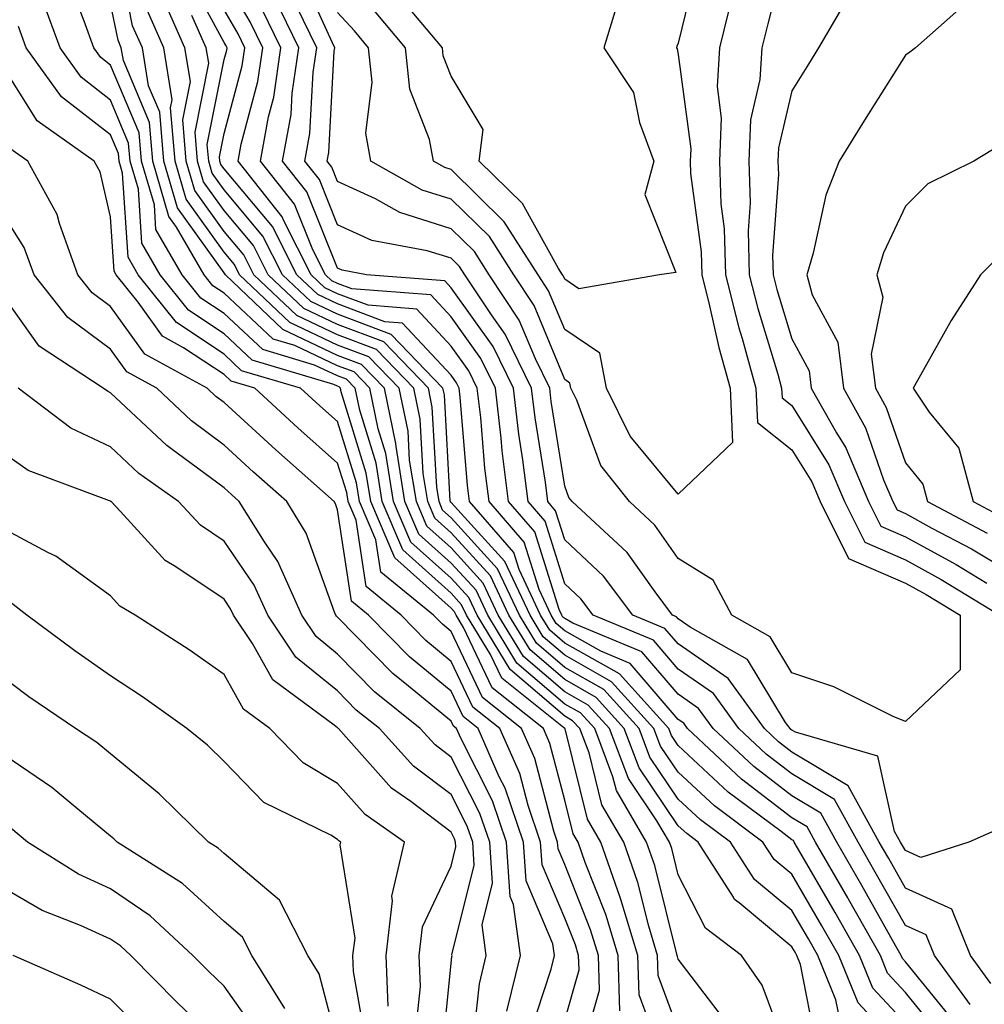
# Model space of a CAD drawing. Units: inches. Extents: x 984323 to 986963, y 7250378 to 7253018.
# Drawn here: x 984630 to 984715, y 7252108 to 7252194 of the extents above; entities that cross this region are included whole.
import ezdxf

# ---------------------------------------------------------------- set-up
doc = ezdxf.new("R2010")
doc.units = ezdxf.units.IN
doc.header["$MEASUREMENT"] = 0
doc.layers.add('Contour_98437250', color=7, linetype='Continuous', true_color=0xe455df)

msp = doc.modelspace()

# ---------------------------------------------------------------- linework, layer by layer
at = {"layer": 'Contour_98437250'}
for points in [[(984692.239, 7252106.11, 3063), (984688.05, 7252111.617, 3063), (984687.972, 7252111.842, 3063), (984687.962, 7252111.92, 3063), (984685.98, 7252119.85, 3063), (984685.257, 7252121.92, 3063), (984682.601, 7252126.471, 3063), (984682.298, 7252127.672, 3063), (984680.687, 7252131.92, 3063), (984679.437, 7252133.307, 3063), (984678.05, 7252134.088, 3063), (984673.831, 7252137.701, 3063), (984671.273, 7252141.92, 3063), (984670.237, 7252144.108, 3063), (984668.05, 7252146.51, 3063), (984665.198, 7252149.068, 3063), (984663.978, 7252151.92, 3063), (984663.196, 7252156.774, 3063), (984663.177, 7252157.047, 3063), (984662.171, 7252161.92, 3063), (984660.15, 7252164.02, 3063), (984658.05, 7252164.811, 3063), (984653.216, 7252167.086, 3063), (984648.157, 7252171.92, 3063), (984648.118, 7252171.988, 3063), (984648.05, 7252172.076, 3063), (984643.948, 7252177.818, 3063), (984642.747, 7252181.92, 3063), (984642.376, 7252186.246, 3063), (984641.4, 7252188.57, 3063), (984640.862, 7252191.92, 3063), (984639.993, 7252193.863, 3063), (984638.47, 7252201.5, 3063)], [(984697.894, 7252201.764, 3053), (984695.931, 7252194.039, 3053), (984695.413, 7252191.92, 3053), (984695.237, 7252189.108, 3053), (984694.407, 7252185.563, 3053), (984694.251, 7252181.92, 3053), (984694.378, 7252178.248, 3053), (984694.193, 7252175.777, 3053), (984694.3, 7252171.92, 3053), (984695.062, 7252168.932, 3053), (984696.81, 7252163.16, 3053), (984697.151, 7252161.92, 3053), (984697.191, 7252161.061, 3053), (984698.05, 7252160.387, 3053), (984701.302, 7252155.172, 3053), (984702.689, 7252151.92, 3053), (984704.476, 7252148.346, 3053), (984708.05, 7252146.783, 3053), (984711.194, 7252145.065, 3053), (984716.37, 7252141.92, 3053)], [(984689.915, 7252200.055, 3051), (984688.05, 7252192.311, 3051), (984687.923, 7252192.047, 3051), (984687.894, 7252191.92, 3051), (984687.952, 7252191.822, 3051), (984688.05, 7252191.334, 3051), (984689.144, 7252183.014, 3051), (984689.095, 7252181.92, 3051), (984689.134, 7252180.836, 3051), (984690.052, 7252173.922, 3051), (984690.11, 7252171.92, 3051), (984690.804, 7252169.166, 3051), (984691.624, 7252165.494, 3051), (984692.61, 7252161.92, 3051), (984692.835, 7252157.135, 3051), (984688.05, 7252152.594, 3051), (984683.812, 7252157.682, 3051), (984681.741, 7252161.92, 3051), (984681.136, 7252165.006, 3051), (984678.05, 7252167.096, 3051), (984676.634, 7252170.504, 3051), (984675.706, 7252171.92, 3051), (984672.718, 7252176.588, 3051), (984668.05, 7252181.178, 3051), (984667.484, 7252181.354, 3051), (984666.478, 7252181.92, 3051), (984666.136, 7252183.834, 3051), (984664.407, 7252188.277, 3051), (984664.026, 7252191.92, 3051), (984661.292, 7252195.162, 3051)], [(984686.439, 7252103.531, 3065), (984684.603, 7252108.473, 3065), (984684.485, 7252111.92, 3065), (984683.001, 7252116.871, 3065), (984682.933, 7252117.037, 3065), (984681.234, 7252121.92, 3065), (984680.062, 7252123.932, 3065), (984678.079, 7252131.891, 3065), (984678.069, 7252131.92, 3065), (984678.05, 7252131.94, 3065), (984677.943, 7252132.027, 3065), (984672.503, 7252136.373, 3065), (984671.517, 7252138.453, 3065), (984669.407, 7252141.92, 3065), (984668.968, 7252142.838, 3065), (984668.05, 7252143.854, 3065), (984663.802, 7252147.672, 3065), (984661.976, 7252151.92, 3065), (984661.429, 7252155.299, 3065), (984659.993, 7252159.977, 3065), (984659.593, 7252161.92, 3065), (984658.831, 7252162.701, 3065), (984658.05, 7252163.004, 3065), (984656.009, 7252163.961, 3065), (984651.448, 7252165.318, 3065), (984648.05, 7252168.492, 3065), (984645.989, 7252169.86, 3065), (984644.349, 7252171.92, 3065), (984642.044, 7252175.914, 3065), (984641.907, 7252178.063, 3065), (984640.765, 7252181.92, 3065), (984640.56, 7252184.43, 3065), (984638.05, 7252190.387, 3065), (984637.191, 7252191.061, 3065), (984636.566, 7252191.92, 3065), (984635.716, 7252194.254, 3065), (984634.251, 7252198.121, 3065)], [(984708.05, 7252103.258, 3059), (984703.89, 7252107.76, 3059), (984702.181, 7252111.92, 3059), (984700.687, 7252114.557, 3059), (984698.05, 7252119.088, 3059), (984696.507, 7252120.377, 3059), (984695.511, 7252121.92, 3059), (984691.234, 7252125.104, 3059), (984688.05, 7252128.072, 3059), (984686.497, 7252130.367, 3059), (984685.911, 7252131.92, 3059), (984682.181, 7252136.051, 3059), (984678.05, 7252138.385, 3059), (984676.146, 7252140.016, 3059), (984674.993, 7252141.92, 3059), (984672.767, 7252146.637, 3059), (984668.05, 7252151.832, 3059), (984668.001, 7252151.871, 3059), (984667.982, 7252151.92, 3059), (984667.972, 7252151.998, 3059), (984667.454, 7252161.324, 3059), (984667.327, 7252161.92, 3059), (984662.776, 7252166.647, 3059), (984658.05, 7252168.434, 3059), (984655.677, 7252169.547, 3059), (984653.196, 7252171.92, 3059), (984651.458, 7252175.328, 3059), (984648.05, 7252179.401, 3059), (984647.005, 7252180.875, 3059), (984646.693, 7252181.92, 3059), (984646.566, 7252183.404, 3059), (984648.05, 7252190.885, 3059), (984648.275, 7252191.695, 3059), (984648.304, 7252191.92, 3059), (984648.216, 7252192.086, 3059), (984648.05, 7252192.379, 3059), (984644.7, 7252198.57, 3059)], [(984711.077, 7252104.947, 3057), (984708.05, 7252108.678, 3057), (984706.487, 7252110.358, 3057), (984705.853, 7252111.92, 3057), (984703.03, 7252116.901, 3057), (984702.972, 7252116.998, 3057), (984700.13, 7252121.92, 3057), (984699.398, 7252123.268, 3057), (984698.05, 7252124.068, 3057), (984693.607, 7252127.477, 3057), (984688.87, 7252131.92, 3057), (984688.528, 7252132.399, 3057), (984688.05, 7252132.731, 3057), (984683.802, 7252137.672, 3057), (984681.224, 7252138.746, 3057), (984678.05, 7252140.533, 3057), (984677.308, 7252141.178, 3057), (984676.859, 7252141.92, 3057), (984675.794, 7252144.176, 3057), (984674.485, 7252148.356, 3057), (984671.38, 7252151.92, 3057), (984671.009, 7252154.879, 3057), (984670.648, 7252159.322, 3057), (984670.345, 7252161.92, 3057), (984669.593, 7252163.463, 3057), (984668.05, 7252165.631, 3057), (984665.023, 7252168.893, 3057), (984660.745, 7252169.225, 3057), (984658.05, 7252170.24, 3057), (984656.907, 7252170.777, 3057), (984655.716, 7252171.92, 3057), (984653.304, 7252176.666, 3057), (984653.157, 7252177.027, 3057), (984649.28, 7252181.92, 3057), (984649.554, 7252183.424, 3057), (984651.028, 7252188.942, 3057), (984651.468, 7252191.92, 3057), (984650.345, 7252194.215, 3057), (984648.05, 7252198.121, 3057)], [(984716.693, 7252123.277, 3053), (984713.646, 7252121.92, 3053), (984709.417, 7252120.553, 3053), (984708.05, 7252121.168, 3053), (984707.62, 7252121.92, 3053), (984707.103, 7252122.867, 3053), (984705.638, 7252129.508, 3053), (984698.372, 7252131.598, 3053), (984698.05, 7252131.793, 3053), (984697.972, 7252131.842, 3053), (984697.894, 7252131.92, 3053), (984697.503, 7252132.467, 3053), (984694.144, 7252138.014, 3053), (984689.105, 7252140.865, 3053), (984688.05, 7252141.598, 3053), (984687.903, 7252141.774, 3053), (984687.542, 7252141.92, 3053), (984686.009, 7252143.961, 3053), (984683.558, 7252147.428, 3053), (984678.704, 7252151.92, 3053), (984678.421, 7252152.291, 3053), (984678.05, 7252153.277, 3053), (984676.868, 7252160.738, 3053), (984676.732, 7252161.92, 3053), (984675.462, 7252164.508, 3053), (984674.046, 7252167.916, 3053), (984671.4, 7252171.92, 3053), (984670.101, 7252173.971, 3053), (984668.05, 7252175.973, 3053), (984663.519, 7252177.389, 3053), (984661.37, 7252178.6, 3053), (984658.05, 7252180.123, 3053), (984657.532, 7252181.402, 3053), (984657.122, 7252181.92, 3053), (984657.269, 7252182.701, 3053), (984657.747, 7252191.617, 3053), (984657.796, 7252191.92, 3053), (984657.552, 7252192.418, 3053), (984654.739, 7252198.61, 3053)], [(984700.208, 7252104.078, 3061), (984698.821, 7252111.149, 3061), (984698.499, 7252111.92, 3061), (984698.343, 7252112.213, 3061), (984698.05, 7252112.701, 3061), (984693.411, 7252116.559, 3061), (984693.001, 7252116.871, 3061), (984692.903, 7252117.067, 3061), (984689.808, 7252121.92, 3061), (984688.802, 7252122.672, 3061), (984688.05, 7252123.365, 3061), (984684.603, 7252128.473, 3061), (984683.294, 7252131.92, 3061), (984680.804, 7252134.674, 3061), (984678.05, 7252136.236, 3061), (984674.993, 7252138.863, 3061), (984673.128, 7252141.92, 3061), (984671.507, 7252145.377, 3061), (984668.05, 7252149.176, 3061), (984666.605, 7252150.475, 3061), (984665.98, 7252151.92, 3061), (984665.579, 7252154.391, 3061), (984665.316, 7252159.186, 3061), (984664.749, 7252161.92, 3061), (984661.468, 7252165.338, 3061), (984658.05, 7252166.627, 3061), (984654.446, 7252168.317, 3061), (984650.677, 7252171.92, 3061), (984649.788, 7252173.658, 3061), (984648.05, 7252175.738, 3061), (984645.472, 7252179.342, 3061), (984644.72, 7252181.92, 3061), (984644.407, 7252185.563, 3061), (984645.081, 7252188.951, 3061), (984644.603, 7252191.92, 3061), (984642.581, 7252196.451, 3061)], [(984713.753, 7252107.623, 3055), (984710.609, 7252111.92, 3055), (984709.876, 7252113.746, 3055), (984708.05, 7252114.567, 3055), (984705.403, 7252119.274, 3055), (984703.88, 7252121.92, 3055), (984701.81, 7252125.68, 3055), (984698.05, 7252127.926, 3055), (984695.794, 7252129.664, 3055), (984693.382, 7252131.92, 3055), (984691.146, 7252135.016, 3055), (984688.05, 7252137.164, 3055), (984685.853, 7252139.723, 3055), (984680.55, 7252141.92, 3055), (984679.476, 7252143.346, 3055), (984678.05, 7252144.684, 3055), (984676.331, 7252150.201, 3055), (984674.827, 7252151.92, 3055), (984674.368, 7252155.602, 3055), (984674.007, 7252157.877, 3055), (984673.538, 7252161.92, 3055), (984671.732, 7252165.602, 3055), (984668.05, 7252170.777, 3055), (984667.503, 7252171.373, 3055), (984660.579, 7252171.92, 3055), (984658.441, 7252172.311, 3055), (984658.05, 7252172.486, 3055), (984655.345, 7252179.215, 3055), (984653.206, 7252181.92, 3055), (984653.948, 7252186.022, 3055), (984654.046, 7252187.916, 3055), (984654.632, 7252191.92, 3055), (984652.474, 7252196.344, 3055)], [(984692.864, 7252196.735, 3052), (984691.683, 7252191.92, 3052), (984691.468, 7252188.502, 3052), (984691.839, 7252185.709, 3052), (984691.673, 7252181.92, 3052), (984691.8, 7252178.17, 3052), (984692.093, 7252175.963, 3052), (984692.2, 7252171.92, 3052), (984693.382, 7252167.252, 3052), (984693.675, 7252166.295, 3052), (984694.876, 7252161.92, 3052), (984695.023, 7252158.893, 3052), (984698.05, 7252156.5, 3052), (984699.808, 7252153.678, 3052), (984700.56, 7252151.92, 3052), (984703.05, 7252146.92, 3052), (984708.05, 7252144.742, 3052), (984709.876, 7252143.746, 3052), (984712.884, 7252141.92, 3052), (984712.864, 7252137.106, 3052), (984708.05, 7252132.535, 3052), (984706.976, 7252132.994, 3052), (984701.741, 7252135.611, 3052), (984698.05, 7252136.842, 3052), (984696.136, 7252140.006, 3052), (984692.757, 7252141.92, 3052), (984691.126, 7252144.996, 3052), (984688.05, 7252146.91, 3052), (984685.98, 7252149.85, 3052), (984683.743, 7252151.92, 3052), (984681.243, 7252155.113, 3052), (984679.105, 7252160.865, 3052), (984678.587, 7252161.92, 3052), (984678.499, 7252162.369, 3052), (984678.05, 7252162.682, 3052), (984675.345, 7252169.215, 3052), (984673.558, 7252171.92, 3052), (984671.409, 7252175.279, 3052), (984668.05, 7252178.58, 3052), (984665.501, 7252179.371, 3052), (984660.96, 7252181.92, 3052), (984660.521, 7252184.391, 3052), (984661.097, 7252188.873, 3052), (984660.775, 7252191.92, 3052), (984659.534, 7252193.404, 3052), (984658.05, 7252195.035, 3052)], [(984682.982, 7252196.852, 3050), (984681.507, 7252191.92, 3050), (984684.114, 7252187.985, 3050), (984684.642, 7252185.328, 3050), (984685.911, 7252181.92, 3050), (984685.11, 7252178.981, 3050), (984687.845, 7252172.125, 3050), (984686.39, 7252171.92, 3050), (984679.29, 7252170.68, 3050), (984678.05, 7252171.52, 3050), (984677.933, 7252171.803, 3050), (984677.855, 7252171.92, 3050), (984677.513, 7252172.457, 3050), (984674.329, 7252178.199, 3050), (984670.521, 7252181.92, 3050), (984670.853, 7252184.723, 3050), (984668.05, 7252189.42, 3050), (984667.347, 7252191.217, 3050), (984667.278, 7252191.92, 3050), (984663.196, 7252196.774, 3050)], [(984703.206, 7252196.764, 3054), (984700.413, 7252191.92, 3054), (984699.505, 7252190.465, 3054), (984698.05, 7252188.111, 3054), (984696.878, 7252183.092, 3054), (984696.829, 7252181.92, 3054), (984696.868, 7252180.738, 3054), (984696.351, 7252173.619, 3054), (984696.4, 7252171.92, 3054), (984696.732, 7252170.602, 3054), (984698.05, 7252166.266, 3054), (984699.573, 7252163.443, 3054), (984699.759, 7252161.92, 3054), (984701.976, 7252157.994, 3054), (984702.796, 7252156.666, 3054), (984704.818, 7252151.92, 3054), (984705.892, 7252149.762, 3054), (984708.05, 7252148.824, 3054), (984712.513, 7252146.383, 3054), (984715.237, 7252144.733, 3054)], [(984713.773, 7252196.197, 3055), (984708.939, 7252191.92, 3055), (984708.45, 7252191.52, 3055), (984708.05, 7252191.256, 3055), (984704.446, 7252185.524, 3055), (984702.22, 7252181.92, 3055), (984701.048, 7252178.922, 3055), (984699.935, 7252173.805, 3055), (984699.359, 7252171.92, 3055), (984699.837, 7252170.133, 3055), (984702.093, 7252165.963, 3055), (984702.591, 7252161.92, 3055), (984704.554, 7252158.424, 3055), (984706.136, 7252153.834, 3055), (984706.946, 7252151.92, 3055), (984707.318, 7252151.188, 3055), (984708.05, 7252150.865, 3055), (984710.374, 7252149.596, 3055), (984713.88, 7252147.75, 3055), (984718.05, 7252145.279, 3055)], [(984682.903, 7252107.067, 3066), (984682.747, 7252111.92, 3066), (984681.663, 7252115.533, 3066), (984679.847, 7252120.123, 3066), (984679.222, 7252121.92, 3066), (984678.782, 7252122.652, 3066), (984678.05, 7252125.631, 3066), (984676.741, 7252130.611, 3066), (984676.165, 7252131.92, 3066), (984671.653, 7252135.524, 3066), (984669.144, 7252140.826, 3066), (984668.48, 7252141.92, 3066), (984668.343, 7252142.213, 3066), (984668.05, 7252142.526, 3066), (984663.099, 7252146.969, 3066), (984660.98, 7252151.92, 3066), (984660.569, 7252154.44, 3066), (984658.362, 7252161.608, 3066), (984658.304, 7252161.92, 3066), (984658.177, 7252162.047, 3066), (984658.05, 7252162.096, 3066), (984657.718, 7252162.252, 3066), (984650.521, 7252164.391, 3066), (984648.05, 7252166.695, 3066), (984644.915, 7252168.785, 3066), (984642.415, 7252171.92, 3066), (984640.814, 7252174.684, 3066), (984640.501, 7252179.469, 3066), (984639.778, 7252181.92, 3066), (984639.642, 7252183.512, 3066), (984638.05, 7252187.311, 3066), (984635.462, 7252189.332, 3066), (984633.597, 7252191.92, 3066), (984632.103, 7252195.973, 3066)], [(984688.05, 7252105.406, 3064), (984686.282, 7252110.152, 3064), (984686.224, 7252111.92, 3064), (984685.443, 7252114.527, 3064), (984684.485, 7252118.356, 3064), (984683.245, 7252121.92, 3064), (984681.331, 7252125.201, 3064), (984680.189, 7252129.781, 3064), (984679.378, 7252131.92, 3064), (984678.743, 7252132.613, 3064), (984678.05, 7252133.014, 3064), (984673.255, 7252137.125, 3064), (984670.335, 7252141.92, 3064), (984669.603, 7252143.473, 3064), (984668.05, 7252145.182, 3064), (984664.495, 7252148.365, 3064), (984662.982, 7252151.92, 3064), (984662.298, 7252156.168, 3064), (984661.624, 7252158.346, 3064), (984660.882, 7252161.92, 3064), (984659.495, 7252163.365, 3064), (984658.05, 7252163.902, 3064), (984654.29, 7252165.68, 3064), (984652.376, 7252166.246, 3064), (984648.05, 7252170.279, 3064), (984647.064, 7252170.934, 3064), (984646.282, 7252171.92, 3064), (984643.87, 7252176.1, 3064), (984643.187, 7252177.057, 3064), (984641.761, 7252181.92, 3064), (984641.468, 7252185.338, 3064), (984639.173, 7252190.797, 3064), (984638.987, 7252191.92, 3064), (984638.704, 7252192.574, 3064), (984638.05, 7252195.826, 3064)], [(984708.05, 7252105.963, 3058), (984705.189, 7252109.059, 3058), (984704.017, 7252111.92, 3058), (984701.859, 7252115.729, 3058), (984698.548, 7252121.422, 3058), (984698.255, 7252121.92, 3058), (984698.187, 7252122.057, 3058), (984698.05, 7252122.135, 3058), (984697.122, 7252122.848, 3058), (984692.444, 7252126.315, 3058), (984688.05, 7252130.426, 3058), (984687.444, 7252131.315, 3058), (984687.22, 7252131.92, 3058), (984682.864, 7252136.735, 3058), (984678.05, 7252139.459, 3058), (984676.732, 7252140.602, 3058), (984675.921, 7252141.92, 3058), (984674.036, 7252145.934, 3058), (984673.568, 7252147.438, 3058), (984669.661, 7252151.92, 3058), (984669.476, 7252153.346, 3058), (984668.841, 7252161.129, 3058), (984668.753, 7252161.92, 3058), (984668.519, 7252162.389, 3058), (984668.05, 7252163.053, 3058), (984663.773, 7252167.643, 3058), (984662.2, 7252167.77, 3058), (984658.05, 7252169.342, 3058), (984656.292, 7252170.162, 3058), (984654.456, 7252171.92, 3058), (984652.298, 7252176.168, 3058), (984648.05, 7252181.236, 3058), (984647.767, 7252181.637, 3058), (984647.679, 7252181.92, 3058), (984647.65, 7252182.32, 3058), (984648.05, 7252184.352, 3058), (984649.651, 7252190.318, 3058), (984649.886, 7252191.92, 3058), (984649.28, 7252193.151, 3058), (984648.05, 7252195.25, 3058)], [(984712.298, 7252106.168, 3056), (984708.05, 7252111.383, 3056), (984707.796, 7252111.666, 3056), (984707.689, 7252111.92, 3056), (984707.21, 7252112.76, 3056), (984704.222, 7252118.092, 3056), (984702.005, 7252121.92, 3056), (984700.609, 7252124.479, 3056), (984698.05, 7252126.002, 3056), (984694.7, 7252128.57, 3056), (984691.126, 7252131.92, 3056), (984689.837, 7252133.707, 3056), (984688.05, 7252134.947, 3056), (984684.827, 7252138.697, 3056), (984678.753, 7252141.217, 3056), (984678.05, 7252141.617, 3056), (984677.884, 7252141.754, 3056), (984677.786, 7252141.92, 3056), (984677.552, 7252142.418, 3056), (984675.403, 7252149.274, 3056), (984673.109, 7252151.92, 3056), (984672.542, 7252156.412, 3056), (984672.454, 7252157.516, 3056), (984671.946, 7252161.92, 3056), (984670.657, 7252164.527, 3056), (984668.05, 7252168.209, 3056), (984666.263, 7252170.133, 3056), (984659.29, 7252170.68, 3056), (984658.05, 7252171.149, 3056), (984657.523, 7252171.393, 3056), (984656.976, 7252171.92, 3056), (984655.862, 7252174.108, 3056), (984654.251, 7252178.121, 3056), (984651.243, 7252181.92, 3056), (984651.946, 7252185.817, 3056), (984652.415, 7252187.555, 3056), (984653.05, 7252191.92, 3056), (984651.409, 7252195.279, 3056)], [(984715.589, 7252109.459, 3054), (984713.792, 7252111.92, 3054), (984712.151, 7252116.022, 3054), (984708.05, 7252117.867, 3054), (984706.595, 7252120.465, 3054), (984705.755, 7252121.92, 3054), (984703.021, 7252126.891, 3054), (984698.05, 7252129.86, 3054), (984696.878, 7252130.748, 3054), (984695.638, 7252131.92, 3054), (984692.454, 7252136.324, 3054), (984688.05, 7252139.381, 3054), (984686.878, 7252140.748, 3054), (984684.046, 7252141.92, 3054), (984681.478, 7252145.348, 3054), (984678.05, 7252148.551, 3054), (984677.249, 7252151.119, 3054), (984676.556, 7252151.92, 3054), (984676.341, 7252153.629, 3054), (984675.433, 7252159.303, 3054), (984675.13, 7252161.92, 3054), (984672.806, 7252166.676, 3054), (984671.585, 7252168.385, 3054), (984669.251, 7252171.92, 3054), (984668.782, 7252172.652, 3054), (984668.05, 7252173.375, 3054), (984665.941, 7252174.029, 3054), (984661.058, 7252174.928, 3054), (984658.05, 7252176.305, 3054), (984656.439, 7252180.309, 3054), (984655.159, 7252181.92, 3054), (984655.609, 7252184.361, 3054), (984655.901, 7252189.772, 3054), (984656.214, 7252191.92, 3054), (984654.456, 7252195.514, 3054)], [(984698.05, 7252102.301, 3062), (984695.452, 7252109.322, 3062), (984693.626, 7252111.92, 3062), (984690.462, 7252114.332, 3062), (984688.05, 7252119.029, 3062), (984687.474, 7252121.344, 3062), (984687.269, 7252121.92, 3062), (984686.175, 7252123.795, 3062), (984683.655, 7252127.526, 3062), (984681.985, 7252131.92, 3062), (984680.12, 7252133.99, 3062), (984678.05, 7252135.162, 3062), (984674.417, 7252138.287, 3062), (984672.2, 7252141.92, 3062), (984670.872, 7252144.742, 3062), (984668.05, 7252147.848, 3062), (984665.901, 7252149.772, 3062), (984664.984, 7252151.92, 3062), (984664.388, 7252155.582, 3062), (984664.251, 7252158.121, 3062), (984663.46, 7252161.92, 3062), (984660.804, 7252164.674, 3062), (984658.05, 7252165.719, 3062), (984653.831, 7252167.701, 3062), (984649.417, 7252171.92, 3062), (984648.958, 7252172.828, 3062), (984648.05, 7252173.912, 3062), (984644.71, 7252178.58, 3062), (984643.734, 7252181.92, 3062), (984643.333, 7252186.637, 3062), (984643.47, 7252187.34, 3062), (984642.737, 7252191.92, 3062), (984641.292, 7252195.162, 3062)], [(984702.298, 7252106.168, 3060), (984701.937, 7252108.033, 3060), (984700.335, 7252111.92, 3060), (984699.515, 7252113.385, 3060), (984698.05, 7252115.895, 3060), (984694.759, 7252118.629, 3060), (984692.659, 7252121.92, 3060), (984690.013, 7252123.883, 3060), (984688.05, 7252125.719, 3060), (984685.55, 7252129.42, 3060), (984684.603, 7252131.92, 3060), (984681.497, 7252135.367, 3060), (984678.05, 7252137.311, 3060), (984675.569, 7252139.44, 3060), (984674.066, 7252141.92, 3060), (984672.142, 7252146.012, 3060), (984668.05, 7252150.504, 3060), (984667.298, 7252151.168, 3060), (984666.985, 7252151.92, 3060), (984666.78, 7252153.19, 3060), (984666.38, 7252160.25, 3060), (984666.038, 7252161.92, 3060), (984662.122, 7252165.992, 3060), (984658.05, 7252167.526, 3060), (984655.062, 7252168.932, 3060), (984651.937, 7252171.92, 3060), (984650.628, 7252174.498, 3060), (984648.05, 7252177.574, 3060), (984646.243, 7252180.113, 3060), (984645.706, 7252181.92, 3060), (984645.491, 7252184.479, 3060), (984646.693, 7252190.563, 3060), (984646.478, 7252191.92, 3060), (984645.208, 7252194.762, 3060)], [(984679.564, 7252103.434, 3067), (984681.107, 7252108.863, 3067), (984681.009, 7252111.92, 3067), (984680.325, 7252114.195, 3067), (984678.05, 7252119.938, 3067), (984677.464, 7252121.334, 3067), (984677.425, 7252121.92, 3067), (984677.093, 7252122.877, 3067), (984675.413, 7252129.283, 3067), (984674.251, 7252131.92, 3067), (984670.804, 7252134.674, 3067), (984668.05, 7252140.485, 3067), (984667.269, 7252141.139, 3067), (984666.497, 7252141.92, 3067), (984661.849, 7252145.719, 3067), (984661.419, 7252148.551, 3067), (984659.974, 7252151.92, 3067), (984659.71, 7252153.58, 3067), (984658.05, 7252158.971, 3067), (984656.487, 7252160.358, 3067), (984654.788, 7252161.92, 3067), (984649.593, 7252163.463, 3067), (984648.05, 7252164.908, 3067), (984643.841, 7252167.711, 3067), (984640.482, 7252171.92, 3067), (984639.593, 7252173.463, 3067), (984639.105, 7252180.865, 3067), (984638.792, 7252181.92, 3067), (984638.734, 7252182.604, 3067), (984638.05, 7252184.235, 3067), (984633.734, 7252187.604, 3067), (984630.618, 7252191.92, 3067), (984629.925, 7252193.795, 3067)], [(984678.05, 7252106.227, 3068), (984679.31, 7252110.66, 3068), (984679.271, 7252111.92, 3068), (984678.987, 7252112.858, 3068), (984678.05, 7252115.231, 3068), (984676.058, 7252119.928, 3068), (984675.921, 7252121.92, 3068), (984674.818, 7252125.152, 3068), (984674.085, 7252127.955, 3068), (984672.347, 7252131.92, 3068), (984669.954, 7252133.824, 3068), (984668.05, 7252137.848, 3068), (984665.823, 7252139.693, 3068), (984663.636, 7252141.92, 3068), (984660.56, 7252144.43, 3068), (984659.671, 7252150.299, 3068), (984658.978, 7252151.92, 3068), (984658.851, 7252152.721, 3068), (984658.05, 7252155.309, 3068), (984654.554, 7252158.424, 3068), (984650.745, 7252161.92, 3068), (984648.665, 7252162.535, 3068), (984648.05, 7252163.111, 3068), (984644.485, 7252165.485, 3068), (984642.63, 7252166.5, 3068), (984640.482, 7252169.488, 3068), (984638.548, 7252171.92, 3068), (984638.362, 7252172.233, 3068), (984638.05, 7252177.018, 3068), (984637.122, 7252180.992, 3068), (984636.614, 7252181.92, 3068), (984631.595, 7252185.465, 3068), (984628.05, 7252191.061, 3068)], [(984716.536, 7252183.434, 3056), (984714.095, 7252181.92, 3056), (984710.032, 7252179.938, 3056), (984708.05, 7252177.955, 3056), (984706.126, 7252173.844, 3056), (984705.55, 7252171.92, 3056), (984706.077, 7252169.947, 3056), (984705.042, 7252164.928, 3056), (984705.413, 7252161.92, 3056), (984706.36, 7252160.231, 3056), (984708.05, 7252155.328, 3056), (984709.583, 7252153.453, 3056), (984709.993, 7252151.92, 3056), (984715.267, 7252149.137, 3056)], [(984674.974, 7252104.996, 3069), (984676.859, 7252110.729, 3069), (984677.151, 7252111.92, 3069), (984677.015, 7252112.955, 3069), (984674.651, 7252118.522, 3069), (984674.427, 7252121.92, 3069), (984672.796, 7252126.666, 3069), (984672.288, 7252127.682, 3069), (984670.433, 7252131.92, 3069), (984669.105, 7252132.975, 3069), (984668.05, 7252135.211, 3069), (984664.378, 7252138.248, 3069), (984660.765, 7252141.92, 3069), (984659.271, 7252143.141, 3069), (984658.05, 7252151.207, 3069), (984657.864, 7252151.735, 3069), (984657.747, 7252151.92, 3069), (984652.61, 7252156.481, 3069), (984648.05, 7252160.67, 3069), (984647.327, 7252161.197, 3069), (984646.566, 7252161.92, 3069), (984641.058, 7252164.928, 3069), (984638.05, 7252169.117, 3069), (984636.439, 7252170.309, 3069), (984635.169, 7252171.92, 3069), (984633.538, 7252176.432, 3069), (984633.353, 7252177.223, 3069), (984630.775, 7252181.92, 3069), (984629.173, 7252183.043, 3069)], [(984672.943, 7252107.027, 3070), (984674.144, 7252111.92, 3070), (984673.548, 7252116.422, 3070), (984673.255, 7252117.125, 3070), (984672.933, 7252121.92, 3070), (984671.683, 7252125.553, 3070), (984668.89, 7252131.08, 3070), (984668.519, 7252131.92, 3070), (984668.255, 7252132.125, 3070), (984668.05, 7252132.565, 3070), (984664.3, 7252135.67, 3070), (984662.913, 7252136.783, 3070), (984658.05, 7252141.754, 3070), (984657.962, 7252141.832, 3070), (984657.894, 7252141.92, 3070), (984657.776, 7252142.193, 3070), (984655.286, 7252149.156, 3070), (984653.568, 7252151.92, 3070), (984650.648, 7252154.518, 3070), (984648.05, 7252156.901, 3070), (984645.169, 7252159.039, 3070), (984642.122, 7252161.92, 3070), (984639.485, 7252163.356, 3070), (984638.05, 7252165.358, 3070), (984634.271, 7252168.141, 3070), (984631.312, 7252171.92, 3070), (984630.443, 7252174.313, 3070), (984628.05, 7252178.043, 3070)], [(984716.36, 7252173.61, 3057), (984714.661, 7252171.92, 3057), (984712.093, 7252167.877, 3057), (984709.661, 7252163.531, 3057), (984708.724, 7252161.92, 3057), (984710.15, 7252159.82, 3057), (984712.757, 7252156.627, 3057), (984714.026, 7252151.92, 3057), (984716.663, 7252150.533, 3057)], [(984669.915, 7252103.785, 3071), (984670.53, 7252109.44, 3071), (984671.136, 7252111.92, 3071), (984670.775, 7252114.645, 3071), (984671.673, 7252118.297, 3071), (984671.439, 7252121.92, 3071), (984670.569, 7252124.44, 3071), (984668.05, 7252129.42, 3071), (984666.624, 7252130.494, 3071), (984665.325, 7252131.92, 3071), (984661.302, 7252135.172, 3071), (984658.05, 7252138.492, 3071), (984656.155, 7252140.026, 3071), (984654.886, 7252141.92, 3071), (984652.776, 7252146.647, 3071), (984651.595, 7252148.375, 3071), (984649.388, 7252151.92, 3071), (984648.685, 7252152.555, 3071), (984648.05, 7252153.131, 3071), (984643.362, 7252156.608, 3071), (984643.001, 7252156.871, 3071), (984638.05, 7252161.51, 3071), (984637.776, 7252161.647, 3071), (984637.405, 7252161.92, 3071), (984631.761, 7252165.631, 3071), (984628.05, 7252170.797, 3071)], [(984667.191, 7252102.779, 3072), (984668.05, 7252111.236, 3072), (984668.118, 7252111.852, 3072), (984668.128, 7252111.92, 3072), (984668.118, 7252111.988, 3072), (984670.071, 7252119.899, 3072), (984669.944, 7252121.92, 3072), (984669.456, 7252123.326, 3072), (984668.05, 7252126.11, 3072), (984664.739, 7252128.61, 3072), (984661.722, 7252131.92, 3072), (984659.691, 7252133.561, 3072), (984658.05, 7252135.24, 3072), (984654.359, 7252138.229, 3072), (984651.888, 7252141.92, 3072), (984650.696, 7252144.567, 3072), (984648.05, 7252148.443, 3072), (984645.97, 7252149.84, 3072), (984644.026, 7252151.92, 3072), (984640.54, 7252154.41, 3072), (984638.05, 7252156.744, 3072), (984634.534, 7252158.404, 3072), (984629.905, 7252161.92, 3072)], [(984664.905, 7252105.065, 3073), (984665.335, 7252109.205, 3073), (984665.218, 7252111.92, 3073), (984665.521, 7252114.449, 3073), (984668.05, 7252119.791, 3073), (984668.47, 7252121.5, 3073), (984668.441, 7252121.92, 3073), (984668.343, 7252122.213, 3073), (984668.05, 7252122.789, 3073), (984664.485, 7252125.485, 3073), (984662.806, 7252126.676, 3073), (984658.792, 7252131.178, 3073), (984658.118, 7252131.92, 3073), (984658.079, 7252131.949, 3073), (984658.05, 7252131.979, 3073), (984657.737, 7252132.233, 3073), (984652.347, 7252136.217, 3073), (984650.55, 7252139.42, 3073), (984648.88, 7252141.92, 3073), (984648.616, 7252142.486, 3073), (984648.05, 7252143.326, 3073), (984643.802, 7252146.168, 3073), (984642.855, 7252146.725, 3073), (984638.929, 7252151.041, 3073), (984638.109, 7252151.92, 3073), (984638.079, 7252151.949, 3073), (984638.05, 7252151.969, 3073), (984637.962, 7252152.008, 3073), (984630.794, 7252154.664, 3073), (984628.05, 7252156.588, 3073)], [(984662.493, 7252107.477, 3074), (984662.308, 7252111.92, 3074), (984662.884, 7252116.754, 3074), (984662.825, 7252117.145, 3074), (984663.929, 7252121.92, 3074), (984660.482, 7252124.352, 3074), (984658.05, 7252127.086, 3074), (984655.023, 7252128.893, 3074), (984652.073, 7252131.92, 3074), (984649.759, 7252133.629, 3074), (984648.05, 7252136.695, 3074), (984644.984, 7252138.854, 3074), (984640.218, 7252141.92, 3074), (984638.851, 7252142.721, 3074), (984638.05, 7252143.61, 3074), (984633.235, 7252147.106, 3074), (984632.532, 7252147.438, 3074), (984628.05, 7252149.82, 3074)], [(984660.521, 7252104.391, 3075), (984659.456, 7252110.514, 3075), (984659.398, 7252111.92, 3075), (984659.583, 7252113.453, 3075), (984658.275, 7252121.695, 3075), (984658.323, 7252121.92, 3075), (984658.167, 7252122.037, 3075), (984658.05, 7252122.164, 3075), (984657.444, 7252122.526, 3075), (984651.536, 7252125.406, 3075), (984648.05, 7252129.029, 3075), (984646.585, 7252130.455, 3075), (984644.778, 7252131.92, 3075), (984640.862, 7252134.733, 3075), (984638.05, 7252136.578, 3075), (984634.896, 7252138.766, 3075), (984630.687, 7252141.92, 3075), (984629.202, 7252143.072, 3075)], [(984658.05, 7252104.137, 3076), (984656.429, 7252110.299, 3076), (984655.423, 7252111.92, 3076), (984652.923, 7252116.793, 3076), (984648.05, 7252120.904, 3076), (984647.523, 7252121.393, 3076), (984646.683, 7252121.92, 3076), (984642.318, 7252126.188, 3076), (984638.05, 7252129.713, 3076), (984636.829, 7252130.699, 3076), (984634.964, 7252131.92, 3076), (984630.853, 7252134.723, 3076), (984628.05, 7252136.803, 3076)], [(984653.401, 7252107.272, 3077), (984650.501, 7252111.92, 3077), (984649.671, 7252113.541, 3077), (984648.05, 7252114.918, 3077), (984644.398, 7252118.268, 3077), (984638.626, 7252121.92, 3077), (984638.333, 7252122.203, 3077), (984638.05, 7252122.447, 3077), (984635.159, 7252124.811, 3077), (984632.864, 7252126.735, 3077), (984628.05, 7252129.996, 3077)], [(984651.077, 7252104.947, 3078), (984648.05, 7252109.215, 3078), (984646.673, 7252110.543, 3078), (984645.306, 7252111.92, 3078), (984641.546, 7252115.416, 3078), (984638.05, 7252117.799, 3078), (984635.218, 7252119.088, 3078), (984630.735, 7252121.92, 3078), (984629.271, 7252123.141, 3078)], [(984648.05, 7252103.815, 3079), (984643.919, 7252107.789, 3079), (984639.837, 7252111.92, 3079), (984638.909, 7252112.779, 3079), (984638.05, 7252113.365, 3079), (984635.394, 7252114.576, 3079), (984632.025, 7252115.895, 3079), (984628.05, 7252118.19, 3079)], [(984641.116, 7252104.986, 3080), (984638.05, 7252108.082, 3080), (984635.443, 7252109.313, 3080), (984629.466, 7252111.92, 3080)]]:
    msp.add_polyline3d(points, dxfattribs=at)

doc.saveas('drawing.dxf')
